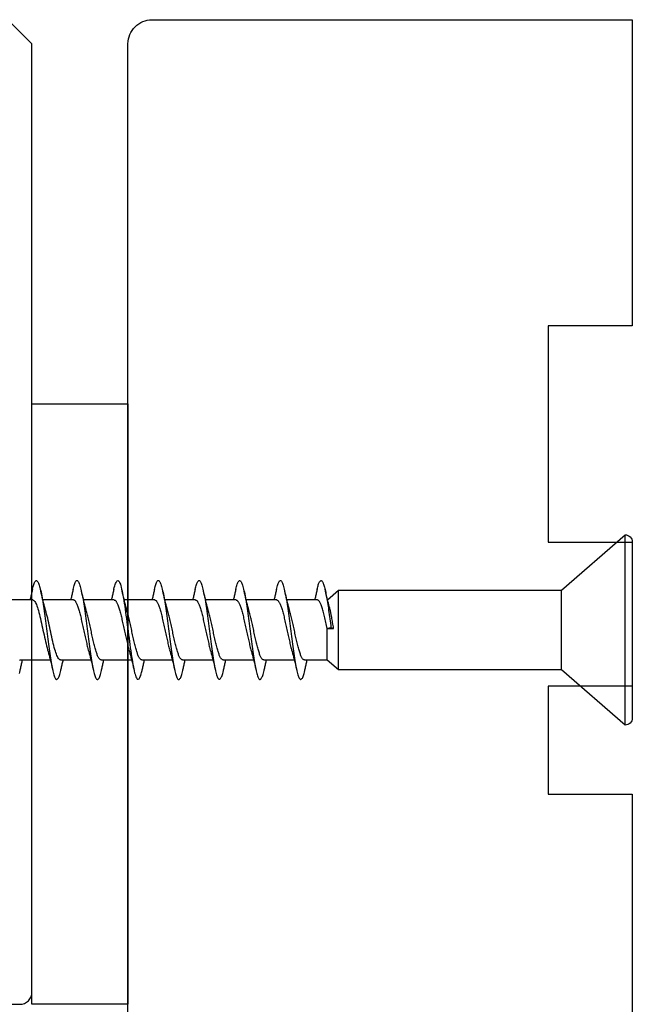
# Model space of a CAD drawing. Extents: x 3441 to 3798, y -874 to -618.
# Drawn here: x 3526 to 3527, y -728 to -726 of the extents above; entities that cross this region are included whole.
import ezdxf

# ---------------------------------------------------------------- set-up
doc = ezdxf.new("R2010")
doc.units = 0
doc.header["$LTSCALE"] = 250
doc.header["$MEASUREMENT"] = 0
doc.layers.add('2', color=2, linetype='CONTINUOUS', lineweight=25)
doc.layers.add('Visible (ANSI)', color=7, linetype='CONTINUOUS', lineweight=25)

# ---------------------------------------------------------------- blocks, each defined once
blk = doc.blocks.new('Flat Head 8x2')
at = {"layer": 'Visible (ANSI)', "color": 1}
blk.add_lwpolyline([(15896.566, 14212.484), (15896.107, 14212.884), (15886.826, 14212.884), (15884.174, 14215.189, 0.414214), (15883.875, 14214.889), (15883.875, 14207.564, 0.414214), (15884.174, 14207.264), (15886.826, 14209.569), (15896.107, 14209.569), (15896.575, 14209.975), (15897.528, 14209.975)], format="xyb", dxfattribs=at)
for points in [[(15884.174, 14207.264), (15884.174, 14215.189)], [(15896.998, 14212.919), (15896.985, 14212.971), (15896.973, 14213.02), (15896.961, 14213.064), (15896.949, 14213.105), (15896.936, 14213.141), (15896.924, 14213.173), (15896.912, 14213.201), (15896.9, 14213.225), (15896.887, 14213.245), (15896.875, 14213.26), (15896.863, 14213.271), (15896.851, 14213.279), (15896.838, 14213.282), (15896.826, 14213.281), (15896.814, 14213.276), (15896.802, 14213.267), (15896.789, 14213.254), (15896.777, 14213.237), (15896.765, 14213.216), (15896.753, 14213.191), (15896.741, 14213.162), (15896.728, 14213.13), (15896.716, 14213.093), (15896.704, 14213.053), (15896.692, 14213.008), (15896.679, 14212.96), (15896.667, 14212.908), (15896.655, 14212.852), (15896.643, 14212.793), (15896.63, 14212.73), (15896.618, 14212.664), (15896.606, 14212.595), (15896.594, 14212.524), (15896.581, 14212.449), (15896.569, 14212.372), (15896.557, 14212.293), (15896.545, 14212.212), (15896.532, 14212.129), (15896.52, 14212.043), (15896.508, 14211.957), (15896.496, 14211.869), (15896.483, 14211.779), (15896.471, 14211.688), (15896.459, 14211.597), (15896.447, 14211.504), (15896.434, 14211.411), (15896.422, 14211.318)], [(15898.691, 14212.914), (15898.677, 14212.972), (15898.663, 14213.026), (15898.648, 14213.076), (15898.634, 14213.12), (15898.62, 14213.16), (15898.606, 14213.194), (15898.592, 14213.224), (15898.578, 14213.248), (15898.564, 14213.266), (15898.549, 14213.279), (15898.535, 14213.287), (15898.521, 14213.288), (15898.507, 14213.284), (15898.493, 14213.273), (15898.479, 14213.257), (15898.464, 14213.235), (15898.45, 14213.206), (15898.436, 14213.172), (15898.422, 14213.133), (15898.408, 14213.088), (15898.394, 14213.038), (15898.38, 14212.984), (15898.365, 14212.924), (15898.351, 14212.861), (15898.337, 14212.792), (15898.323, 14212.72), (15898.309, 14212.644), (15898.295, 14212.564), (15898.281, 14212.481), (15898.266, 14212.394), (15898.252, 14212.304), (15898.238, 14212.211), (15898.224, 14212.116), (15898.21, 14212.017), (15898.196, 14211.917), (15898.181, 14211.814), (15898.167, 14211.71), (15898.153, 14211.604), (15898.139, 14211.497), (15898.125, 14211.389), (15898.111, 14211.281), (15898.097, 14211.173), (15898.082, 14211.066), (15898.068, 14210.958), (15898.054, 14210.851), (15898.04, 14210.746), (15898.026, 14210.641), (15898.012, 14210.538), (15897.997, 14210.437), (15897.983, 14210.338), (15897.969, 14210.241), (15897.955, 14210.147), (15897.941, 14210.056), (15897.927, 14209.968), (15897.913, 14209.884), (15897.898, 14209.803), (15897.884, 14209.726), (15897.87, 14209.654), (15897.856, 14209.586), (15897.842, 14209.524), (15897.828, 14209.466), (15897.814, 14209.413), (15897.799, 14209.365), (15897.785, 14209.323), (15897.771, 14209.285), (15897.757, 14209.253), (15897.743, 14209.226), (15897.729, 14209.204), (15897.714, 14209.187), (15897.7, 14209.176), (15897.686, 14209.171), (15897.672, 14209.17), (15897.658, 14209.175), (15897.644, 14209.186), (15897.63, 14209.202), (15897.615, 14209.224), (15897.601, 14209.252), (15897.587, 14209.285), (15897.573, 14209.324), (15897.559, 14209.369), (15897.545, 14209.419), (15897.53, 14209.475), (15897.516, 14209.535)], [(15900.384, 14212.917), (15900.37, 14212.977), (15900.356, 14213.033), (15900.342, 14213.083), (15900.328, 14213.128), (15900.313, 14213.168), (15900.299, 14213.202), (15900.285, 14213.23), (15900.271, 14213.252), (15900.257, 14213.268), (15900.243, 14213.279), (15900.229, 14213.284), (15900.214, 14213.283), (15900.2, 14213.277), (15900.186, 14213.266), (15900.172, 14213.249), (15900.158, 14213.227), (15900.144, 14213.199), (15900.13, 14213.166), (15900.115, 14213.129), (15900.101, 14213.086), (15900.087, 14213.038), (15900.073, 14212.985), (15900.059, 14212.928), (15900.045, 14212.865), (15900.03, 14212.798), (15900.016, 14212.727), (15900.002, 14212.65), (15899.988, 14212.57), (15899.974, 14212.486), (15899.96, 14212.398), (15899.946, 14212.307), (15899.931, 14212.213), (15899.917, 14212.116), (15899.903, 14212.017), (15899.889, 14211.915), (15899.875, 14211.812), (15899.861, 14211.708), (15899.846, 14211.602), (15899.832, 14211.495), (15899.818, 14211.387), (15899.804, 14211.279), (15899.79, 14211.171), (15899.776, 14211.063), (15899.762, 14210.956), (15899.747, 14210.849), (15899.733, 14210.743), (15899.719, 14210.639), (15899.705, 14210.536), (15899.691, 14210.435), (15899.677, 14210.336), (15899.663, 14210.24), (15899.648, 14210.147), (15899.634, 14210.057), (15899.62, 14209.971), (15899.606, 14209.888), (15899.592, 14209.808), (15899.578, 14209.732), (15899.563, 14209.66), (15899.549, 14209.593), (15899.535, 14209.529), (15899.521, 14209.47), (15899.507, 14209.416), (15899.493, 14209.366), (15899.479, 14209.322), (15899.464, 14209.282), (15899.45, 14209.248), (15899.436, 14209.219), (15899.422, 14209.196), (15899.408, 14209.179), (15899.394, 14209.168), (15899.379, 14209.163), (15899.365, 14209.165), (15899.351, 14209.172), (15899.337, 14209.185), (15899.323, 14209.203), (15899.309, 14209.227), (15899.295, 14209.257), (15899.28, 14209.292), (15899.266, 14209.331), (15899.252, 14209.376), (15899.238, 14209.426), (15899.224, 14209.48), (15899.21, 14209.539)], [(15902.078, 14212.917), (15902.063, 14212.975), (15902.049, 14213.029), (15902.035, 14213.078), (15902.021, 14213.121), (15902.007, 14213.16), (15901.993, 14213.194), (15901.979, 14213.223), (15901.964, 14213.246), (15901.95, 14213.264), (15901.936, 14213.277), (15901.922, 14213.284), (15901.908, 14213.285), (15901.894, 14213.281), (15901.879, 14213.272), (15901.865, 14213.256), (15901.851, 14213.235), (15901.837, 14213.207), (15901.823, 14213.174), (15901.809, 14213.135), (15901.795, 14213.091), (15901.78, 14213.041), (15901.766, 14212.986), (15901.752, 14212.927), (15901.738, 14212.863), (15901.724, 14212.794), (15901.71, 14212.721), (15901.695, 14212.645), (15901.681, 14212.564), (15901.667, 14212.481), (15901.653, 14212.393), (15901.639, 14212.303), (15901.625, 14212.21), (15901.611, 14212.114), (15901.596, 14212.016), (15901.582, 14211.916), (15901.568, 14211.813), (15901.554, 14211.709), (15901.54, 14211.604), (15901.526, 14211.497), (15901.512, 14211.389), (15901.497, 14211.281), (15901.483, 14211.173), (15901.469, 14211.065), (15901.455, 14210.958), (15901.441, 14210.851), (15901.427, 14210.746), (15901.412, 14210.641), (15901.398, 14210.539), (15901.384, 14210.438), (15901.37, 14210.339), (15901.356, 14210.242), (15901.342, 14210.148), (15901.328, 14210.057), (15901.313, 14209.969), (15901.299, 14209.885), (15901.285, 14209.804), (15901.271, 14209.727), (15901.257, 14209.654), (15901.243, 14209.586), (15901.228, 14209.522), (15901.214, 14209.464), (15901.2, 14209.411), (15901.186, 14209.363), (15901.172, 14209.321), (15901.158, 14209.283), (15901.144, 14209.251), (15901.129, 14209.225), (15901.115, 14209.204), (15901.101, 14209.188), (15901.087, 14209.177), (15901.073, 14209.172), (15901.059, 14209.172), (15901.045, 14209.178), (15901.03, 14209.189), (15901.016, 14209.206), (15901.002, 14209.227), (15900.988, 14209.255), (15900.974, 14209.288), (15900.96, 14209.326), (15900.945, 14209.37), (15900.931, 14209.419), (15900.917, 14209.473), (15900.903, 14209.533)], [(15903.771, 14212.914), (15903.757, 14212.974), (15903.743, 14213.03), (15903.728, 14213.08), (15903.714, 14213.126), (15903.7, 14213.166), (15903.686, 14213.201), (15903.672, 14213.23), (15903.658, 14213.254), (15903.644, 14213.271), (15903.629, 14213.282), (15903.615, 14213.288), (15903.601, 14213.287), (15903.587, 14213.281), (15903.573, 14213.269), (15903.559, 14213.251), (15903.544, 14213.228), (15903.53, 14213.2), (15903.516, 14213.166), (15903.502, 14213.128), (15903.488, 14213.084), (15903.474, 14213.036), (15903.46, 14212.983), (15903.445, 14212.925), (15903.431, 14212.862), (15903.417, 14212.795), (15903.403, 14212.724), (15903.389, 14212.649), (15903.375, 14212.569), (15903.361, 14212.486), (15903.346, 14212.398), (15903.332, 14212.307), (15903.318, 14212.214), (15903.304, 14212.117), (15903.29, 14212.018), (15903.276, 14211.917), (15903.261, 14211.814), (15903.247, 14211.709), (15903.233, 14211.603), (15903.219, 14211.496), (15903.205, 14211.388), (15903.191, 14211.28), (15903.177, 14211.172), (15903.162, 14211.064), (15903.148, 14210.956), (15903.134, 14210.849), (15903.12, 14210.743), (15903.106, 14210.639), (15903.092, 14210.536), (15903.077, 14210.435), (15903.063, 14210.336), (15903.049, 14210.239), (15903.035, 14210.145), (15903.021, 14210.055), (15903.007, 14209.968), (15902.993, 14209.885), (15902.978, 14209.806), (15902.964, 14209.731), (15902.95, 14209.659), (15902.936, 14209.592), (15902.922, 14209.529), (15902.908, 14209.471), (15902.894, 14209.417), (15902.879, 14209.368), (15902.865, 14209.324), (15902.851, 14209.285), (15902.837, 14209.251), (15902.823, 14209.222), (15902.809, 14209.199), (15902.794, 14209.182), (15902.78, 14209.17), (15902.766, 14209.164), (15902.752, 14209.164), (15902.738, 14209.17), (15902.724, 14209.182), (15902.71, 14209.2), (15902.695, 14209.224), (15902.681, 14209.254), (15902.667, 14209.289), (15902.653, 14209.329), (15902.639, 14209.375), (15902.625, 14209.425), (15902.61, 14209.48), (15902.596, 14209.54)], [(15905.464, 14212.919), (15905.446, 14212.993), (15905.428, 14213.059), (15905.41, 14213.116), (15905.392, 14213.165), (15905.374, 14213.206), (15905.356, 14213.238), (15905.338, 14213.261), (15905.32, 14213.276), (15905.302, 14213.282), (15905.284, 14213.279), (15905.265, 14213.268), (15905.247, 14213.247), (15905.229, 14213.217), (15905.211, 14213.178), (15905.193, 14213.129), (15905.175, 14213.071), (15905.157, 14213.005), (15905.139, 14212.93), (15905.121, 14212.847), (15905.103, 14212.757), (15905.085, 14212.661), (15905.067, 14212.558), (15905.049, 14212.449), (15905.031, 14212.335), (15905.012, 14212.217), (15904.994, 14212.094), (15904.976, 14211.967), (15904.958, 14211.837), (15904.94, 14211.704), (15904.922, 14211.57), (15904.904, 14211.433), (15904.886, 14211.296), (15904.868, 14211.157), (15904.85, 14211.02), (15904.832, 14210.883), (15904.814, 14210.748), (15904.796, 14210.616), (15904.778, 14210.486), (15904.759, 14210.359), (15904.741, 14210.236), (15904.723, 14210.118), (15904.705, 14210.004), (15904.687, 14209.895), (15904.669, 14209.792), (15904.651, 14209.695), (15904.633, 14209.605), (15904.615, 14209.523), (15904.597, 14209.448), (15904.579, 14209.381), (15904.561, 14209.324), (15904.543, 14209.275), (15904.525, 14209.236), (15904.507, 14209.206), (15904.488, 14209.185), (15904.47, 14209.173), (15904.452, 14209.171), (15904.434, 14209.176), (15904.416, 14209.191), (15904.398, 14209.215), (15904.38, 14209.247), (15904.362, 14209.287), (15904.344, 14209.336), (15904.326, 14209.394), (15904.308, 14209.46), (15904.29, 14209.534)], [(15907.158, 14212.914), (15907.143, 14212.973), (15907.129, 14213.029), (15907.115, 14213.079), (15907.101, 14213.125), (15907.087, 14213.165), (15907.073, 14213.2), (15907.059, 14213.23), (15907.044, 14213.253), (15907.03, 14213.271), (15907.016, 14213.283), (15907.002, 14213.289), (15906.988, 14213.288), (15906.974, 14213.282), (15906.959, 14213.27), (15906.945, 14213.252), (15906.931, 14213.229), (15906.917, 14213.201), (15906.903, 14213.167), (15906.889, 14213.128), (15906.875, 14213.084), (15906.86, 14213.036), (15906.846, 14212.982), (15906.832, 14212.924), (15906.818, 14212.862), (15906.804, 14212.795), (15906.79, 14212.723), (15906.775, 14212.648), (15906.761, 14212.568), (15906.747, 14212.485), (15906.733, 14212.398), (15906.719, 14212.307), (15906.705, 14212.214), (15906.691, 14212.117), (15906.676, 14212.018), (15906.662, 14211.917), (15906.648, 14211.814), (15906.634, 14211.709), (15906.62, 14211.603), (15906.606, 14211.496), (15906.592, 14211.389), (15906.577, 14211.281), (15906.563, 14211.172), (15906.549, 14211.064), (15906.535, 14210.956), (15906.521, 14210.849), (15906.507, 14210.744), (15906.492, 14210.639), (15906.478, 14210.536), (15906.464, 14210.435), (15906.45, 14210.336), (15906.436, 14210.239), (15906.422, 14210.145), (15906.408, 14210.055), (15906.393, 14209.968), (15906.379, 14209.885), (15906.365, 14209.805), (15906.351, 14209.73), (15906.337, 14209.659), (15906.323, 14209.592), (15906.308, 14209.53), (15906.294, 14209.472), (15906.28, 14209.418), (15906.266, 14209.369), (15906.252, 14209.326), (15906.238, 14209.287), (15906.224, 14209.253), (15906.209, 14209.225), (15906.195, 14209.201), (15906.181, 14209.184), (15906.167, 14209.172), (15906.153, 14209.165), (15906.139, 14209.165), (15906.125, 14209.17), (15906.11, 14209.182), (15906.096, 14209.199), (15906.082, 14209.223), (15906.068, 14209.252), (15906.054, 14209.287), (15906.04, 14209.328), (15906.025, 14209.373), (15906.011, 14209.424), (15905.997, 14209.479), (15905.983, 14209.539)], [(15908.851, 14212.92), (15908.837, 14212.979), (15908.823, 14213.034), (15908.808, 14213.083), (15908.794, 14213.126), (15908.78, 14213.165), (15908.766, 14213.197), (15908.752, 14213.225), (15908.738, 14213.247), (15908.724, 14213.264), (15908.709, 14213.275), (15908.695, 14213.281), (15908.681, 14213.281), (15908.667, 14213.276), (15908.653, 14213.266), (15908.639, 14213.25), (15908.624, 14213.229), (15908.61, 14213.203), (15908.596, 14213.171), (15908.582, 14213.134), (15908.568, 14213.091), (15908.554, 14213.043), (15908.54, 14212.989), (15908.525, 14212.93), (15908.511, 14212.867), (15908.497, 14212.798), (15908.483, 14212.725), (15908.469, 14212.648), (15908.455, 14212.567), (15908.441, 14212.483), (15908.426, 14212.395), (15908.412, 14212.304), (15908.398, 14212.21), (15908.384, 14212.114), (15908.37, 14212.015), (15908.356, 14211.914), (15908.341, 14211.811), (15908.327, 14211.707), (15908.313, 14211.602), (15908.299, 14211.495), (15908.285, 14211.388), (15908.271, 14211.28), (15908.257, 14211.172), (15908.242, 14211.064), (15908.228, 14210.956), (15908.214, 14210.85), (15908.2, 14210.744), (15908.186, 14210.64), (15908.172, 14210.538), (15908.157, 14210.437), (15908.143, 14210.339), (15908.129, 14210.243), (15908.115, 14210.15), (15908.101, 14210.06), (15908.087, 14209.972), (15908.073, 14209.888), (15908.058, 14209.808), (15908.044, 14209.731), (15908.03, 14209.658), (15908.016, 14209.589), (15908.002, 14209.525), (15907.988, 14209.466), (15907.974, 14209.411), (15907.959, 14209.362), (15907.945, 14209.317), (15907.931, 14209.279), (15907.917, 14209.246), (15907.903, 14209.219), (15907.889, 14209.198), (15907.874, 14209.182), (15907.86, 14209.173), (15907.846, 14209.169), (15907.832, 14209.17), (15907.818, 14209.177), (15907.804, 14209.189), (15907.79, 14209.207), (15907.775, 14209.23), (15907.761, 14209.259), (15907.747, 14209.292), (15907.733, 14209.331), (15907.719, 14209.374), (15907.705, 14209.423), (15907.69, 14209.477), (15907.676, 14209.535)], [(15909.398, 14209.42), (15909.384, 14209.476), (15909.37, 14209.536)], [(15886.826, 14209.569), (15886.826, 14212.884)], [(15896.107, 14209.569), (15896.107, 14212.884)], [(15896.313, 14211.292), (15896.322, 14211.353), (15896.332, 14211.414), (15896.342, 14211.474), (15896.352, 14211.534), (15896.362, 14211.592), (15896.372, 14211.649), (15896.382, 14211.705), (15896.387, 14211.733), (15896.392, 14211.76), (15896.397, 14211.787), (15896.403, 14211.814), (15896.408, 14211.84), (15896.413, 14211.865), (15896.418, 14211.891), (15896.423, 14211.915), (15896.428, 14211.94), (15896.434, 14211.964), (15896.439, 14211.987), (15896.444, 14212.01), (15896.449, 14212.032), (15896.455, 14212.054), (15896.46, 14212.076), (15896.465, 14212.097), (15896.471, 14212.117), (15896.476, 14212.137), (15896.495, 14212.206), (15896.513, 14212.275), (15896.531, 14212.345), (15896.549, 14212.416), (15896.567, 14212.487), (15896.585, 14212.558), (15896.602, 14212.63), (15896.619, 14212.702), (15896.636, 14212.775), (15896.653, 14212.847), (15896.67, 14212.92)], [(15896.998, 14212.92), (15897.007, 14212.879), (15897.016, 14212.839), (15897.026, 14212.799), (15897.035, 14212.758), (15897.044, 14212.718), (15897.054, 14212.677), (15897.064, 14212.637), (15897.073, 14212.597), (15897.083, 14212.557), (15897.093, 14212.517), (15897.102, 14212.477)], [(15898.144, 14212.048), (15898.166, 14212.124), (15898.187, 14212.201), (15898.207, 14212.278), (15898.228, 14212.357), (15898.248, 14212.436), (15898.268, 14212.516), (15898.287, 14212.596), (15898.306, 14212.677), (15898.325, 14212.758), (15898.344, 14212.839), (15898.363, 14212.92)], [(15898.691, 14212.92), (15898.7, 14212.879), (15898.709, 14212.839), (15898.719, 14212.799), (15898.728, 14212.758), (15898.738, 14212.718), (15898.747, 14212.677), (15898.757, 14212.637), (15898.767, 14212.597), (15898.776, 14212.557), (15898.786, 14212.517), (15898.796, 14212.477)], [(15899.838, 14212.048), (15899.859, 14212.124), (15899.88, 14212.201), (15899.901, 14212.278), (15899.921, 14212.357), (15899.941, 14212.436), (15899.961, 14212.516), (15899.98, 14212.596), (15900, 14212.677), (15900.019, 14212.758), (15900.038, 14212.839), (15900.056, 14212.92)], [(15900.384, 14212.92), (15900.394, 14212.879), (15900.403, 14212.839), (15900.412, 14212.799), (15900.422, 14212.758), (15900.431, 14212.718), (15900.441, 14212.677), (15900.45, 14212.637), (15900.46, 14212.597), (15900.47, 14212.557), (15900.479, 14212.517), (15900.489, 14212.477)], [(15901.531, 14212.048), (15901.552, 14212.124), (15901.573, 14212.201), (15901.594, 14212.278), (15901.614, 14212.357), (15901.634, 14212.436), (15901.654, 14212.516), (15901.674, 14212.596), (15901.693, 14212.677), (15901.712, 14212.758), (15901.731, 14212.839), (15901.75, 14212.92)], [(15902.078, 14212.92), (15902.087, 14212.879), (15902.096, 14212.839), (15902.106, 14212.799), (15902.115, 14212.758), (15902.124, 14212.718), (15902.134, 14212.677), (15902.144, 14212.637), (15902.153, 14212.597), (15902.163, 14212.557), (15902.173, 14212.517), (15902.182, 14212.477)], [(15903.224, 14212.048), (15903.246, 14212.124), (15903.267, 14212.201), (15903.287, 14212.278), (15903.308, 14212.357), (15903.328, 14212.436), (15903.348, 14212.516), (15903.367, 14212.596), (15903.386, 14212.677), (15903.405, 14212.758), (15903.424, 14212.839), (15903.443, 14212.92)], [(15903.771, 14212.92), (15903.78, 14212.879), (15903.789, 14212.839), (15903.799, 14212.799), (15903.808, 14212.758), (15903.818, 14212.718), (15903.827, 14212.677), (15903.837, 14212.637), (15903.847, 14212.597), (15903.856, 14212.557), (15903.866, 14212.517), (15903.876, 14212.477)], [(15904.918, 14212.048), (15904.939, 14212.124), (15904.96, 14212.201), (15904.981, 14212.278), (15905.001, 14212.357), (15905.021, 14212.436), (15905.041, 14212.516), (15905.06, 14212.596), (15905.08, 14212.677), (15905.099, 14212.758), (15905.118, 14212.839), (15905.136, 14212.92)], [(15905.464, 14212.92), (15905.474, 14212.879), (15905.483, 14212.839), (15905.492, 14212.799), (15905.502, 14212.758), (15905.511, 14212.718), (15905.521, 14212.677), (15905.53, 14212.637), (15905.54, 14212.597), (15905.55, 14212.557), (15905.559, 14212.517), (15905.569, 14212.477)], [(15906.611, 14212.048), (15906.632, 14212.124), (15906.653, 14212.201), (15906.674, 14212.278), (15906.694, 14212.357), (15906.714, 14212.436), (15906.734, 14212.516), (15906.754, 14212.596), (15906.773, 14212.677), (15906.792, 14212.758), (15906.811, 14212.839), (15906.83, 14212.92)], [(15907.158, 14212.92), (15907.167, 14212.879), (15907.176, 14212.839), (15907.186, 14212.799), (15907.195, 14212.758), (15907.204, 14212.718), (15907.214, 14212.677), (15907.224, 14212.637), (15907.233, 14212.597), (15907.243, 14212.557), (15907.253, 14212.517), (15907.262, 14212.477)], [(15908.304, 14212.048), (15908.326, 14212.124), (15908.347, 14212.201), (15908.367, 14212.278), (15908.388, 14212.357), (15908.408, 14212.436), (15908.428, 14212.516), (15908.447, 14212.596), (15908.466, 14212.677), (15908.485, 14212.758), (15908.504, 14212.839), (15908.523, 14212.92)], [(15908.851, 14212.92), (15908.86, 14212.879), (15908.869, 14212.839), (15908.879, 14212.799), (15908.888, 14212.758), (15908.898, 14212.718), (15908.907, 14212.677), (15908.917, 14212.637), (15908.927, 14212.597), (15908.936, 14212.557), (15908.946, 14212.517), (15908.956, 14212.477)], [(15896.575, 14209.975), (15896.575, 14211.282), (15896.589, 14211.348), (15896.603, 14211.413), (15896.617, 14211.478), (15896.631, 14211.542), (15896.646, 14211.605), (15896.66, 14211.667), (15896.674, 14211.728), (15896.688, 14211.788), (15896.702, 14211.846), (15896.716, 14211.902), (15896.731, 14211.956), (15896.745, 14212.008), (15896.759, 14212.058), (15896.773, 14212.105), (15896.787, 14212.149), (15896.802, 14212.191), (15896.816, 14212.23), (15896.83, 14212.267), (15896.844, 14212.301), (15896.858, 14212.332), (15896.873, 14212.36), (15896.887, 14212.385), (15896.901, 14212.408), (15896.915, 14212.427), (15896.929, 14212.443), (15896.943, 14212.456), (15896.958, 14212.465), (15896.972, 14212.471), (15896.986, 14212.474)], [(15896.986, 14212.477), (15898.258, 14212.477)], [(15898.679, 14212.471), (15898.666, 14212.469), (15898.653, 14212.464), (15898.64, 14212.456), (15898.627, 14212.445), (15898.614, 14212.432), (15898.601, 14212.416), (15898.588, 14212.397), (15898.574, 14212.376), (15898.561, 14212.352), (15898.548, 14212.326), (15898.535, 14212.297), (15898.522, 14212.266), (15898.509, 14212.232), (15898.496, 14212.196), (15898.483, 14212.157), (15898.47, 14212.116), (15898.456, 14212.073), (15898.443, 14212.027), (15898.43, 14211.98), (15898.417, 14211.93), (15898.404, 14211.879), (15898.391, 14211.826), (15898.378, 14211.772), (15898.365, 14211.717), (15898.352, 14211.66), (15898.338, 14211.602), (15898.325, 14211.544), (15898.312, 14211.485), (15898.299, 14211.425), (15898.286, 14211.365), (15898.273, 14211.304), (15898.26, 14211.243), (15898.247, 14211.183), (15898.233, 14211.122), (15898.22, 14211.061), (15898.207, 14211.001), (15898.194, 14210.942), (15898.181, 14210.883), (15898.168, 14210.825), (15898.155, 14210.768), (15898.142, 14210.712), (15898.129, 14210.657), (15898.115, 14210.603), (15898.102, 14210.551), (15898.089, 14210.501), (15898.076, 14210.452), (15898.063, 14210.406)], [(15898.679, 14212.477), (15899.951, 14212.477)], [(15900.373, 14212.469), (15900.36, 14212.467), (15900.346, 14212.463), (15900.333, 14212.456), (15900.32, 14212.445), (15900.307, 14212.433), (15900.294, 14212.417), (15900.281, 14212.399), (15900.268, 14212.378), (15900.255, 14212.355), (15900.242, 14212.328), (15900.228, 14212.3), (15900.215, 14212.268), (15900.202, 14212.234), (15900.189, 14212.198), (15900.176, 14212.159), (15900.163, 14212.117), (15900.15, 14212.073), (15900.137, 14212.027), (15900.124, 14211.979), (15900.11, 14211.93), (15900.097, 14211.878), (15900.084, 14211.825), (15900.071, 14211.771), (15900.058, 14211.716), (15900.045, 14211.659), (15900.032, 14211.601), (15900.019, 14211.543), (15900.006, 14211.484), (15899.992, 14211.424), (15899.979, 14211.364), (15899.966, 14211.303), (15899.953, 14211.243), (15899.94, 14211.182), (15899.927, 14211.121), (15899.914, 14211.061), (15899.901, 14211.001), (15899.887, 14210.941), (15899.874, 14210.883), (15899.861, 14210.825), (15899.848, 14210.768), (15899.835, 14210.712), (15899.822, 14210.657), (15899.809, 14210.603), (15899.796, 14210.552), (15899.783, 14210.502), (15899.769, 14210.454), (15899.756, 14210.408)], [(15900.373, 14212.477), (15901.645, 14212.477)], [(15902.066, 14212.468), (15902.053, 14212.467), (15902.04, 14212.463), (15902.027, 14212.457), (15902.014, 14212.448), (15902, 14212.435), (15901.987, 14212.42), (15901.974, 14212.403), (15901.961, 14212.382), (15901.948, 14212.358), (15901.935, 14212.332), (15901.922, 14212.302), (15901.909, 14212.27), (15901.896, 14212.235), (15901.882, 14212.198), (15901.869, 14212.158), (15901.856, 14212.116), (15901.843, 14212.072), (15901.83, 14212.025), (15901.817, 14211.977), (15901.804, 14211.928), (15901.791, 14211.876), (15901.778, 14211.823), (15901.764, 14211.769), (15901.751, 14211.714), (15901.738, 14211.657), (15901.725, 14211.6), (15901.712, 14211.541), (15901.699, 14211.482), (15901.686, 14211.423), (15901.673, 14211.363), (15901.659, 14211.303), (15901.646, 14211.242), (15901.633, 14211.182), (15901.62, 14211.121), (15901.607, 14211.061), (15901.594, 14211.001), (15901.581, 14210.942), (15901.568, 14210.883), (15901.555, 14210.825), (15901.541, 14210.768), (15901.528, 14210.712), (15901.515, 14210.658), (15901.502, 14210.605), (15901.489, 14210.554), (15901.476, 14210.505), (15901.463, 14210.457), (15901.45, 14210.411)], [(15902.066, 14212.477), (15903.338, 14212.477)], [(15903.759, 14212.471), (15903.746, 14212.47), (15903.733, 14212.467), (15903.72, 14212.46), (15903.707, 14212.451), (15903.694, 14212.439), (15903.681, 14212.423), (15903.668, 14212.405), (15903.654, 14212.384), (15903.641, 14212.359), (15903.628, 14212.332), (15903.615, 14212.302), (15903.602, 14212.269), (15903.589, 14212.234), (15903.576, 14212.196), (15903.563, 14212.156), (15903.55, 14212.114), (15903.536, 14212.07), (15903.523, 14212.024), (15903.51, 14211.976), (15903.497, 14211.926), (15903.484, 14211.875), (15903.471, 14211.822), (15903.458, 14211.768), (15903.445, 14211.713), (15903.432, 14211.657), (15903.418, 14211.6), (15903.405, 14211.542), (15903.392, 14211.483), (15903.379, 14211.424), (15903.366, 14211.364), (15903.353, 14211.304), (15903.34, 14211.243), (15903.327, 14211.182), (15903.313, 14211.122), (15903.3, 14211.061), (15903.287, 14211.001), (15903.274, 14210.942), (15903.261, 14210.884), (15903.248, 14210.826), (15903.235, 14210.77), (15903.222, 14210.714), (15903.209, 14210.66), (15903.195, 14210.607), (15903.182, 14210.556), (15903.169, 14210.506), (15903.156, 14210.457), (15903.143, 14210.411)], [(15903.759, 14212.477), (15905.031, 14212.477)], [(15905.453, 14212.474), (15905.44, 14212.473), (15905.426, 14212.47), (15905.413, 14212.463), (15905.4, 14212.453), (15905.387, 14212.44), (15905.374, 14212.424), (15905.361, 14212.405), (15905.348, 14212.383), (15905.335, 14212.358), (15905.322, 14212.33), (15905.308, 14212.3), (15905.295, 14212.267), (15905.282, 14212.232), (15905.269, 14212.194), (15905.256, 14212.154), (15905.243, 14212.112), (15905.23, 14212.068), (15905.217, 14212.022), (15905.204, 14211.974), (15905.19, 14211.925), (15905.177, 14211.874), (15905.164, 14211.822), (15905.151, 14211.768), (15905.138, 14211.713), (15905.125, 14211.657), (15905.112, 14211.6), (15905.099, 14211.543), (15905.086, 14211.484), (15905.072, 14211.425), (15905.059, 14211.365), (15905.046, 14211.304), (15905.033, 14211.244), (15905.02, 14211.183), (15905.007, 14211.122), (15904.994, 14211.062), (15904.981, 14211.002), (15904.967, 14210.943), (15904.954, 14210.885), (15904.941, 14210.828), (15904.928, 14210.771), (15904.915, 14210.715), (15904.902, 14210.661), (15904.889, 14210.608), (15904.876, 14210.556), (15904.863, 14210.506), (15904.849, 14210.457), (15904.836, 14210.41)], [(15905.453, 14212.477), (15906.725, 14212.477)], [(15907.146, 14212.477), (15907.133, 14212.476), (15907.12, 14212.471), (15907.107, 14212.464), (15907.094, 14212.453), (15907.08, 14212.439), (15907.067, 14212.422), (15907.054, 14212.402), (15907.041, 14212.379), (15907.028, 14212.354), (15907.015, 14212.326), (15907.002, 14212.296), (15906.989, 14212.263), (15906.976, 14212.228), (15906.962, 14212.191), (15906.949, 14212.152), (15906.936, 14212.11), (15906.923, 14212.067), (15906.91, 14212.022), (15906.897, 14211.974), (15906.884, 14211.926), (15906.871, 14211.875), (15906.858, 14211.823), (15906.844, 14211.77), (15906.831, 14211.715), (15906.818, 14211.659), (15906.805, 14211.602), (15906.792, 14211.544), (15906.779, 14211.485), (15906.766, 14211.425), (15906.753, 14211.365), (15906.739, 14211.305), (15906.726, 14211.244), (15906.713, 14211.184), (15906.7, 14211.124), (15906.687, 14211.063), (15906.674, 14211.004), (15906.661, 14210.945), (15906.648, 14210.886), (15906.635, 14210.828), (15906.621, 14210.771), (15906.608, 14210.715), (15906.595, 14210.661), (15906.582, 14210.607), (15906.569, 14210.555), (15906.556, 14210.504), (15906.543, 14210.455), (15906.53, 14210.408)], [(15907.146, 14212.477), (15908.418, 14212.477)], [(15908.839, 14212.477), (15908.818, 14212.472), (15908.797, 14212.459), (15908.776, 14212.438), (15908.754, 14212.41), (15908.733, 14212.375), (15908.712, 14212.333), (15908.691, 14212.284), (15908.669, 14212.23), (15908.648, 14212.169), (15908.627, 14212.103), (15908.606, 14212.032), (15908.584, 14211.956), (15908.563, 14211.875), (15908.542, 14211.789), (15908.521, 14211.7), (15908.499, 14211.607), (15908.478, 14211.512), (15908.457, 14211.415), (15908.436, 14211.318), (15908.414, 14211.22), (15908.393, 14211.121), (15908.372, 14211.024), (15908.351, 14210.927), (15908.329, 14210.833), (15908.308, 14210.74), (15908.287, 14210.651), (15908.266, 14210.565), (15908.244, 14210.483), (15908.223, 14210.406)], [(15908.839, 14212.477), (15910.111, 14212.477)], [(15897.528, 14209.98), (15897.541, 14209.981), (15897.554, 14209.984), (15897.567, 14209.991), (15897.58, 14210), (15897.593, 14210.013), (15897.607, 14210.028), (15897.62, 14210.047), (15897.633, 14210.069), (15897.646, 14210.094), (15897.659, 14210.122), (15897.672, 14210.152), (15897.685, 14210.185), (15897.698, 14210.22), (15897.711, 14210.258), (15897.725, 14210.298), (15897.738, 14210.34), (15897.751, 14210.384), (15897.764, 14210.43), (15897.777, 14210.478), (15897.79, 14210.527), (15897.803, 14210.578), (15897.816, 14210.631), (15897.83, 14210.685), (15897.843, 14210.74), (15897.856, 14210.796), (15897.869, 14210.853), (15897.882, 14210.911), (15897.895, 14210.969), (15897.908, 14211.029), (15897.921, 14211.089), (15897.934, 14211.149), (15897.948, 14211.209), (15897.961, 14211.27), (15897.974, 14211.331), (15897.987, 14211.391), (15898, 14211.451), (15898.013, 14211.51), (15898.026, 14211.568), (15898.039, 14211.626), (15898.052, 14211.682), (15898.066, 14211.738), (15898.079, 14211.792), (15898.092, 14211.845), (15898.105, 14211.897), (15898.118, 14211.947), (15898.131, 14211.995), (15898.144, 14212.042)], [(15899.221, 14209.983), (15899.234, 14209.983), (15899.247, 14209.987), (15899.261, 14209.993), (15899.274, 14210.003), (15899.287, 14210.015), (15899.3, 14210.03), (15899.313, 14210.048), (15899.326, 14210.069), (15899.339, 14210.094), (15899.352, 14210.121), (15899.365, 14210.151), (15899.379, 14210.183), (15899.392, 14210.219), (15899.405, 14210.256), (15899.418, 14210.296), (15899.431, 14210.338), (15899.444, 14210.382), (15899.457, 14210.429), (15899.47, 14210.477), (15899.483, 14210.526), (15899.497, 14210.578), (15899.51, 14210.63), (15899.523, 14210.684), (15899.536, 14210.74), (15899.549, 14210.796), (15899.562, 14210.853), (15899.575, 14210.911), (15899.588, 14210.97), (15899.602, 14211.029), (15899.615, 14211.089), (15899.628, 14211.15), (15899.641, 14211.21), (15899.654, 14211.271), (15899.667, 14211.331), (15899.68, 14211.391), (15899.693, 14211.452), (15899.706, 14211.511), (15899.72, 14211.569), (15899.733, 14211.627), (15899.746, 14211.684), (15899.759, 14211.739), (15899.772, 14211.793), (15899.785, 14211.846), (15899.798, 14211.897), (15899.811, 14211.947), (15899.824, 14211.995), (15899.838, 14212.042)], [(15900.915, 14209.984), (15900.928, 14209.985), (15900.941, 14209.989), (15900.954, 14209.996), (15900.967, 14210.005), (15900.98, 14210.017), (15900.993, 14210.033), (15901.006, 14210.051), (15901.019, 14210.071), (15901.033, 14210.095), (15901.046, 14210.121), (15901.059, 14210.151), (15901.072, 14210.183), (15901.085, 14210.218), (15901.098, 14210.255), (15901.111, 14210.295), (15901.124, 14210.337), (15901.137, 14210.381), (15901.151, 14210.427), (15901.164, 14210.475), (15901.177, 14210.525), (15901.19, 14210.576), (15901.203, 14210.629), (15901.216, 14210.683), (15901.229, 14210.739), (15901.242, 14210.795), (15901.256, 14210.853), (15901.269, 14210.911), (15901.282, 14210.97), (15901.295, 14211.03), (15901.308, 14211.09), (15901.321, 14211.15), (15901.334, 14211.211), (15901.347, 14211.271), (15901.36, 14211.332), (15901.374, 14211.392), (15901.387, 14211.452), (15901.4, 14211.511), (15901.413, 14211.57), (15901.426, 14211.628), (15901.439, 14211.685), (15901.452, 14211.74), (15901.465, 14211.795), (15901.478, 14211.847), (15901.492, 14211.899), (15901.505, 14211.948), (15901.518, 14211.996), (15901.531, 14212.042)], [(15902.608, 14209.984), (15902.621, 14209.985), (15902.634, 14209.99), (15902.647, 14209.997), (15902.66, 14210.007), (15902.673, 14210.019), (15902.687, 14210.035), (15902.7, 14210.053), (15902.713, 14210.073), (15902.726, 14210.097), (15902.739, 14210.123), (15902.752, 14210.152), (15902.765, 14210.184), (15902.778, 14210.218), (15902.791, 14210.255), (15902.805, 14210.294), (15902.818, 14210.336), (15902.831, 14210.38), (15902.844, 14210.426), (15902.857, 14210.474), (15902.87, 14210.524), (15902.883, 14210.575), (15902.896, 14210.628), (15902.91, 14210.682), (15902.923, 14210.738), (15902.936, 14210.794), (15902.949, 14210.852), (15902.962, 14210.91), (15902.975, 14210.97), (15902.988, 14211.029), (15903.001, 14211.089), (15903.014, 14211.15), (15903.028, 14211.211), (15903.041, 14211.271), (15903.054, 14211.332), (15903.067, 14211.392), (15903.08, 14211.452), (15903.093, 14211.511), (15903.106, 14211.57), (15903.119, 14211.628), (15903.132, 14211.685), (15903.146, 14211.741), (15903.159, 14211.796), (15903.172, 14211.849), (15903.185, 14211.9), (15903.198, 14211.95), (15903.211, 14211.998), (15903.224, 14212.044)], [(15904.301, 14209.983), (15904.314, 14209.985), (15904.327, 14209.99), (15904.341, 14209.997), (15904.354, 14210.007), (15904.367, 14210.02), (15904.38, 14210.036), (15904.393, 14210.054), (15904.406, 14210.075), (15904.419, 14210.099), (15904.432, 14210.125), (15904.445, 14210.154), (15904.459, 14210.185), (15904.472, 14210.219), (15904.485, 14210.255), (15904.498, 14210.294), (15904.511, 14210.336), (15904.524, 14210.38), (15904.537, 14210.426), (15904.55, 14210.473), (15904.563, 14210.523), (15904.577, 14210.574), (15904.59, 14210.627), (15904.603, 14210.681), (15904.616, 14210.737), (15904.629, 14210.794), (15904.642, 14210.851), (15904.655, 14210.91), (15904.668, 14210.969), (15904.682, 14211.029), (15904.695, 14211.089), (15904.708, 14211.149), (15904.721, 14211.21), (15904.734, 14211.271), (15904.747, 14211.332), (15904.76, 14211.392), (15904.773, 14211.452), (15904.786, 14211.511), (15904.8, 14211.57), (15904.813, 14211.628), (15904.826, 14211.685), (15904.839, 14211.741), (15904.852, 14211.796), (15904.865, 14211.85), (15904.878, 14211.901), (15904.891, 14211.951), (15904.904, 14211.999), (15904.918, 14212.045)], [(15905.995, 14209.982), (15906.008, 14209.984), (15906.021, 14209.989), (15906.034, 14209.997), (15906.047, 14210.007), (15906.06, 14210.02), (15906.073, 14210.036), (15906.086, 14210.055), (15906.099, 14210.076), (15906.113, 14210.1), (15906.126, 14210.126), (15906.139, 14210.155), (15906.152, 14210.187), (15906.165, 14210.22), (15906.178, 14210.257), (15906.191, 14210.295), (15906.204, 14210.336), (15906.217, 14210.38), (15906.231, 14210.425), (15906.244, 14210.473), (15906.257, 14210.523), (15906.27, 14210.574), (15906.283, 14210.627), (15906.296, 14210.681), (15906.309, 14210.736), (15906.322, 14210.793), (15906.336, 14210.851), (15906.349, 14210.909), (15906.362, 14210.968), (15906.375, 14211.028), (15906.388, 14211.088), (15906.401, 14211.149), (15906.414, 14211.21), (15906.427, 14211.27), (15906.44, 14211.331), (15906.454, 14211.392), (15906.467, 14211.452), (15906.48, 14211.511), (15906.493, 14211.57), (15906.506, 14211.628), (15906.519, 14211.685), (15906.532, 14211.741), (15906.545, 14211.796), (15906.558, 14211.85), (15906.572, 14211.902), (15906.585, 14211.952), (15906.598, 14212), (15906.611, 14212.047)], [(15907.688, 14209.978), (15907.709, 14209.984), (15907.73, 14209.997), (15907.752, 14210.018), (15907.773, 14210.045), (15907.794, 14210.08), (15907.815, 14210.121), (15907.837, 14210.169), (15907.858, 14210.223), (15907.879, 14210.283), (15907.9, 14210.349), (15907.922, 14210.42), (15907.943, 14210.496), (15907.964, 14210.577), (15907.985, 14210.664), (15908.007, 14210.753), (15908.028, 14210.846), (15908.049, 14210.941), (15908.07, 14211.037), (15908.092, 14211.135), (15908.113, 14211.233), (15908.134, 14211.332), (15908.155, 14211.429), (15908.177, 14211.526), (15908.198, 14211.621), (15908.219, 14211.713), (15908.24, 14211.802), (15908.262, 14211.888), (15908.283, 14211.97), (15908.304, 14212.047)], [(15909.381, 14209.976), (15909.394, 14209.977)], [(15898.063, 14210.405), (15898.042, 14210.329), (15898.021, 14210.252), (15898, 14210.175), (15897.98, 14210.096), (15897.959, 14210.017), (15897.94, 14209.937), (15897.92, 14209.857), (15897.901, 14209.776), (15897.882, 14209.695), (15897.863, 14209.614), (15897.844, 14209.533)], [(15899.756, 14210.405), (15899.735, 14210.329), (15899.714, 14210.252), (15899.693, 14210.175), (15899.673, 14210.096), (15899.653, 14210.017), (15899.633, 14209.937), (15899.613, 14209.857), (15899.594, 14209.776), (15899.575, 14209.695), (15899.556, 14209.614), (15899.538, 14209.533)], [(15901.45, 14210.405), (15901.428, 14210.329), (15901.407, 14210.252), (15901.387, 14210.175), (15901.366, 14210.096), (15901.346, 14210.017), (15901.326, 14209.937), (15901.307, 14209.857), (15901.287, 14209.776), (15901.268, 14209.695), (15901.25, 14209.614), (15901.231, 14209.533)], [(15903.143, 14210.405), (15903.122, 14210.329), (15903.101, 14210.252), (15903.08, 14210.175), (15903.06, 14210.096), (15903.039, 14210.017), (15903.02, 14209.937), (15903, 14209.857), (15902.981, 14209.776), (15902.962, 14209.695), (15902.943, 14209.614), (15902.924, 14209.533)], [(15904.836, 14210.405), (15904.815, 14210.329), (15904.794, 14210.252), (15904.773, 14210.175), (15904.753, 14210.096), (15904.733, 14210.017), (15904.713, 14209.937), (15904.693, 14209.857), (15904.674, 14209.776), (15904.655, 14209.695), (15904.636, 14209.614), (15904.618, 14209.533)], [(15906.53, 14210.405), (15906.508, 14210.329), (15906.487, 14210.252), (15906.467, 14210.175), (15906.446, 14210.096), (15906.426, 14210.017), (15906.406, 14209.937), (15906.387, 14209.857), (15906.367, 14209.776), (15906.348, 14209.695), (15906.33, 14209.614), (15906.311, 14209.533)], [(15908.223, 14210.405), (15908.202, 14210.329), (15908.181, 14210.252), (15908.16, 14210.175), (15908.14, 14210.096), (15908.119, 14210.017), (15908.1, 14209.937), (15908.08, 14209.857), (15908.061, 14209.776), (15908.042, 14209.695), (15908.023, 14209.614), (15908.004, 14209.533)], [(15897.516, 14209.533), (15897.507, 14209.573), (15897.498, 14209.614), (15897.488, 14209.654), (15897.479, 14209.695), (15897.469, 14209.735), (15897.46, 14209.775), (15897.45, 14209.816), (15897.441, 14209.856), (15897.431, 14209.896), (15897.421, 14209.936), (15897.411, 14209.975)], [(15897.949, 14209.975), (15899.221, 14209.975)], [(15899.21, 14209.533), (15899.2, 14209.573), (15899.191, 14209.614), (15899.182, 14209.654), (15899.172, 14209.695), (15899.163, 14209.735), (15899.153, 14209.775), (15899.144, 14209.816), (15899.134, 14209.856), (15899.124, 14209.896), (15899.115, 14209.936), (15899.105, 14209.975)], [(15899.642, 14209.975), (15900.915, 14209.975)], [(15900.903, 14209.533), (15900.894, 14209.573), (15900.884, 14209.614), (15900.875, 14209.654), (15900.866, 14209.695), (15900.856, 14209.735), (15900.847, 14209.775), (15900.837, 14209.816), (15900.827, 14209.856), (15900.818, 14209.896), (15900.808, 14209.936), (15900.798, 14209.975)], [(15901.336, 14209.975), (15902.608, 14209.975)], [(15902.596, 14209.533), (15902.587, 14209.573), (15902.578, 14209.614), (15902.568, 14209.654), (15902.559, 14209.695), (15902.549, 14209.735), (15902.54, 14209.775), (15902.53, 14209.816), (15902.521, 14209.856), (15902.511, 14209.896), (15902.501, 14209.936), (15902.491, 14209.975)], [(15903.029, 14209.975), (15904.301, 14209.975)], [(15904.29, 14209.533), (15904.28, 14209.573), (15904.271, 14209.614), (15904.262, 14209.654), (15904.252, 14209.695), (15904.243, 14209.735), (15904.233, 14209.775), (15904.224, 14209.816), (15904.214, 14209.856), (15904.204, 14209.896), (15904.195, 14209.936), (15904.185, 14209.975)], [(15904.722, 14209.975), (15905.995, 14209.975)], [(15905.983, 14209.533), (15905.974, 14209.573), (15905.964, 14209.614), (15905.955, 14209.654), (15905.946, 14209.695), (15905.936, 14209.735), (15905.927, 14209.775), (15905.917, 14209.816), (15905.907, 14209.856), (15905.898, 14209.896), (15905.888, 14209.936), (15905.878, 14209.975)], [(15906.416, 14209.975), (15907.688, 14209.975)], [(15907.676, 14209.533), (15907.667, 14209.573), (15907.658, 14209.614), (15907.648, 14209.654), (15907.639, 14209.695), (15907.629, 14209.735), (15907.62, 14209.775), (15907.61, 14209.816), (15907.601, 14209.856), (15907.591, 14209.896), (15907.581, 14209.936), (15907.571, 14209.975)], [(15908.109, 14209.975), (15909.381, 14209.975)], [(15909.37, 14209.533), (15909.36, 14209.573), (15909.351, 14209.614), (15909.342, 14209.654), (15909.332, 14209.695), (15909.323, 14209.735), (15909.313, 14209.775), (15909.304, 14209.816), (15909.294, 14209.856), (15909.284, 14209.896), (15909.275, 14209.936), (15909.265, 14209.975)]]:
    blk.add_lwpolyline(points, dxfattribs=at)
blk.add_lwpolyline([(15896.313, 14211.292), (15896.422, 14211.318), (15896.575, 14211.282)], close=True, dxfattribs=at)

msp = doc.modelspace()

# ---------------------------------------------------------------- linework, layer by layer
at = {"layer": 'Visible (ANSI)'}
msp.add_lwpolyline([(3522.44173, -727.96772), (3522.22519, -727.96772), (3522.22519, -728.24331), (3522.42204, -728.28268), (3524.94428, -728.28268), (3524.98109, -728.13504), (3525.18299, -728.13504), (3525.22716, -727.95788), (3525.22716, -727.79055), (3525.04999, -727.79055), (3525.04999, -727.5937), (3525.86692, -727.5937, 0.4142136), (3525.8866, -727.57402), (3525.8866, -726.0189), (3525.84723, -725.97953), (3522.18582, -725.97953), (3522.14645, -726.0189), (3522.14645, -727.7315), (3522.44173, -727.7315)], format="xyb", close=True, dxfattribs=at)
msp.add_lwpolyline([(3526.04408, -727.79055), (3526.04408, -726.0189, -0.4142136), (3526.08345, -725.97953), (3526.87085, -725.97953), (3526.87085, -726.4815), (3526.73306, -726.4815), (3526.73306, -726.83583), (3526.87085, -726.83583), (3526.87085, -727.07205), (3526.73306, -727.07205), (3526.73306, -727.24922), (3526.87085, -727.24922), (3526.87085, -728.09567)], format="xyb", dxfattribs=at)
msp.add_lwpolyline([(3526.04408, -727.59368), (3525.8866, -727.59368), (3525.8866, -726.60943), (3526.04408, -726.60943)], close=True, dxfattribs=at)

# ---------------------------------------------------------------- block references
at = {"layer": '2', "color": 1, "xscale": -0.03937, "yscale": 0.03937, "zscale": 0.03937}
msp.add_blockref('Flat Head 8x2', (4152.219, -1286.47601), dxfattribs=at)

doc.saveas('drawing.dxf')
